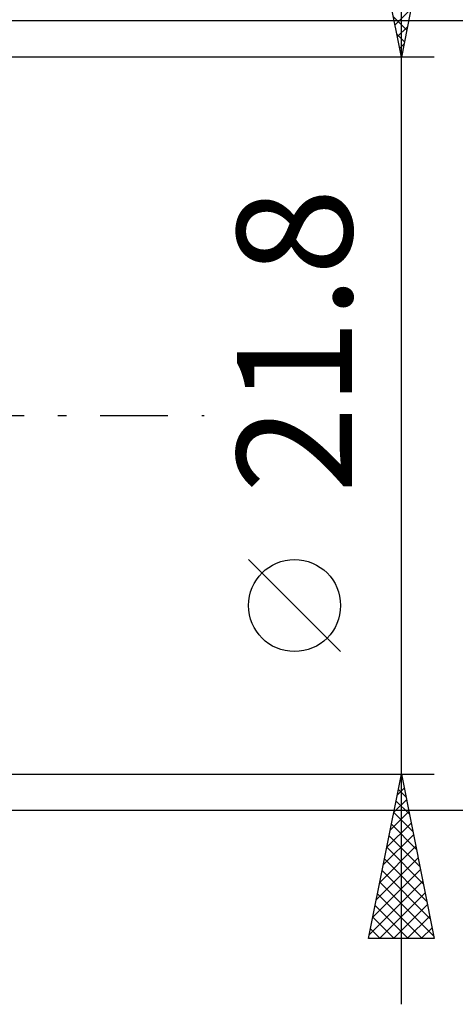
# Model space of a CAD drawing. Units: millimetres. Extents: x -27 to 180, y -41 to 47.
# Drawn here: x 140 to 154, y -18 to 12 of the extents above; entities that cross this region are included whole.
import ezdxf
from ezdxf.enums import TextEntityAlignment as Align

# ---------------------------------------------------------------- set-up
doc = ezdxf.new("R2010")
doc.units = ezdxf.units.MM
doc.header["$LTSCALE"] = 5.15
doc.linetypes.add('LONGDASH_DASH', pattern=[0.85, 0.4, -0.2, 0.05, -0.2])
doc.layers.add('2', color=7, linetype='CONTINUOUS')
doc.layers.add('SK4', color=2, linetype='LONGDASH_DASH')
doc.styles.get("Standard").update_dxf_attribs({"font": 'Monospac821 BT'})

msp = doc.modelspace()

# ---------------------------------------------------------------- linework, layer by layer
at = {"layer": '2', "color": 7, "linetype": 'CONTINUOUS', "lineweight": 25}
for p, q in [((152, -17.9), (152, 17.9)), ((152, 10.9), (151, 15.9)), ((153, 15.9), (152, 10.9)), ((151.806, 11.869), (152.291, 12.354)), ((168, 12), (135, 12)), ((151.754, 12.13), (152.164, 11.72)), ((151.877, 11.516), (152.185, 11.823)), ((151.86, 11.599), (152.093, 11.366)), ((151.948, 11.162), (152.079, 11.293)), ((153, 10.9), (140, 10.9)), ((151.966, 11.069), (152.023, 11.013)), ((150.15, -7.175), (147.35, -4.375)), ((140, -10.9), (153, -10.9)), ((151, -15.9), (152, -10.9)), ((151.977, -11.013), (152.015, -10.975)), ((151.979, -11.005), (152.032, -11.058)), ((152, -10.9), (153, -15.9)), ((151.871, -11.543), (152.086, -11.329)), ((151.908, -11.359), (152.138, -11.589)), ((151.765, -12.073), (152.156, -11.682)), ((151.837, -11.713), (152.244, -12.119)), ((135, -12), (168, -12)), ((151.659, -12.604), (152.227, -12.036)), ((151.767, -12.066), (152.35, -12.649)), ((151.553, -13.134), (152.298, -12.389)), ((151.696, -12.42), (152.456, -13.18)), ((151.447, -13.664), (152.369, -12.743)), ((151.625, -12.773), (152.562, -13.71)), ((151.341, -14.195), (152.439, -13.096)), ((151.555, -13.127), (152.668, -14.24)), ((151.235, -14.725), (152.51, -13.45)), ((151.484, -13.48), (152.774, -14.771)), ((151.129, -15.255), (152.581, -13.803)), ((151.413, -13.834), (152.88, -15.301)), ((151.023, -15.785), (152.651, -14.157)), ((151.343, -14.187), (152.986, -15.831)), ((151.272, -14.541), (152.631, -15.9)), ((151.333, -15.9), (152.722, -14.511)), ((151.201, -14.895), (152.207, -15.9)), ((151.757, -15.9), (152.793, -14.864)), ((151.13, -15.248), (151.782, -15.9)), ((152.181, -15.9), (152.864, -15.218)), ((151.06, -15.602), (151.358, -15.9)), ((152.605, -15.9), (152.934, -15.571)), ((153, -15.9), (151, -15.9))]:
    msp.add_line(p, q, dxfattribs=at)
msp.add_circle((148.75, -5.775), 1.4, dxfattribs=at)
at = {"layer": 'SK4', "color": 2, "linetype": 'LONGDASH_DASH', "lineweight": 25}
msp.add_line((-6, 0), (146, 0), dxfattribs=at)

# ---------------------------------------------------------------- texts
at = {"layer": '2', "color": 7, "linetype": 'CONTINUOUS', "lineweight": 25}
msp.add_text('21.8', height=3.5, rotation=90, dxfattribs=at).set_placement((150.5, 2.275), align=Align.CENTER)

doc.saveas('drawing.dxf')
